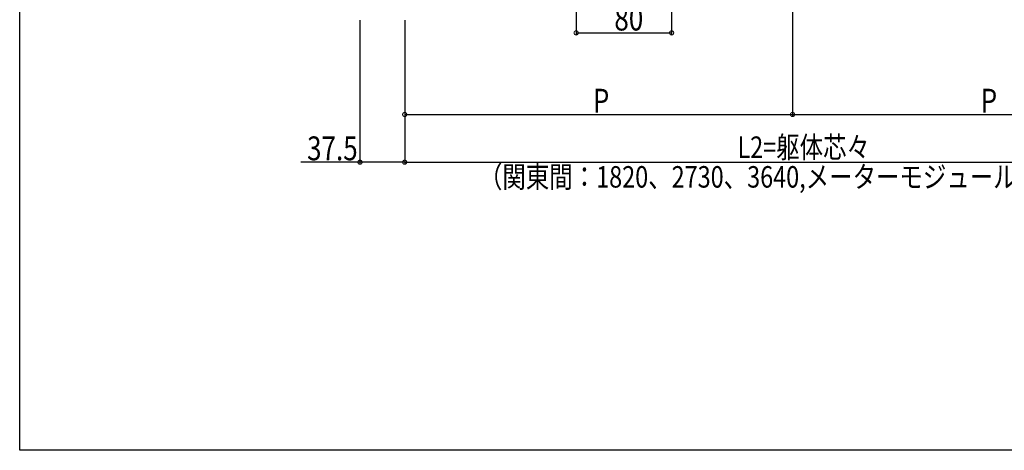
# Model space of a CAD drawing. Extents: x 0 to 1980, y 0 to 3206.
# Drawn here: x 0 to 825, y 0 to 361 of the extents above; entities that cross this region are included whole.
import ezdxf

# ---------------------------------------------------------------- set-up
doc = ezdxf.new("R2010")
doc.units = 0
doc.layers.add('YKK_D', color=6, linetype='CONTINUOUS')
doc.layers.add('YKK_ZWAK', color=7, linetype='CONTINUOUS')
doc.styles.get("Standard").update_dxf_attribs({"font": 'txt', "bigfont": 'BIGFONT'})

msp = doc.modelspace()

# ---------------------------------------------------------------- linework, layer by layer
at = {"layer": 'YKK_D', "color": 6, "linetype": 'Continuous'}
for p, q in [((647.67, 678.67), (647.67, 280.56)), ((647.67, 581.37), (647.67, 280.56)), ((466.34, 399.27), (466.34, 348.98)), ((546.34, 399.27), (546.34, 348.98)), ((285.17, 360.56), (285.17, 240.56)), ((322.67, 360.56), (322.67, 240.56)), ((322.67, 360.56), (322.67, 240.56)), ((466.34, 349.98), (546.34, 349.98)), ((322.67, 281.56), (647.67, 281.56)), ((647.67, 281.56), (972.67, 281.56)), ((285.17, 241.56), (235.5, 241.56)), ((322.67, 241.56), (285.17, 241.56)), ((322.67, 241.56), (972.67, 241.56))]:
    msp.add_line(p, q, dxfattribs=at)
at = {"layer": 'YKK_D', "color": 6, "linetype": 'ByBlock', "const_width": 3.5}
for points in [[(466.78, 349.98, 1), (465.9, 349.98, 1)], [(545.9, 349.98, 1), (546.78, 349.98, 1)], [(323.11, 281.56, 1), (322.23, 281.56, 1)], [(648.11, 281.56, 1), (647.23, 281.56, 1)], [(647.23, 281.56, 1), (648.11, 281.56, 1)], [(285.61, 241.56, 1), (284.73, 241.56, 1)], [(323.11, 241.56, 1), (322.23, 241.56, 1)], [(322.23, 241.56, 1), (323.11, 241.56, 1)]]:
    msp.add_lwpolyline(points, format="xyb", close=True, dxfattribs=at)
at = {"layer": 'YKK_ZWAK'}
for p, q in [((0, 0), (0, 3120)), ((1980, 0), (0, 0))]:
    msp.add_line(p, q, dxfattribs=at)

# ---------------------------------------------------------------- texts
at = {"layer": 'YKK_D', "color": 6, "width": 0.8}
for s, height, p in [('80', 20, (498.34, 351.98)), ('P', 20, (480.36, 283.16)), ('P', 20, (805.36, 283.16)), ('L2=躯体芯々', 18, (601.52, 245.16)), ('37.5', 20, (240.83, 243.16)), ('（関東間：1820、2730、3640,メーターモジュール：2000、3000、4000）', 18, (384.87, 220.27))]:
    msp.add_text(s, height=height, dxfattribs=at).set_placement(p)

doc.saveas('drawing.dxf')
